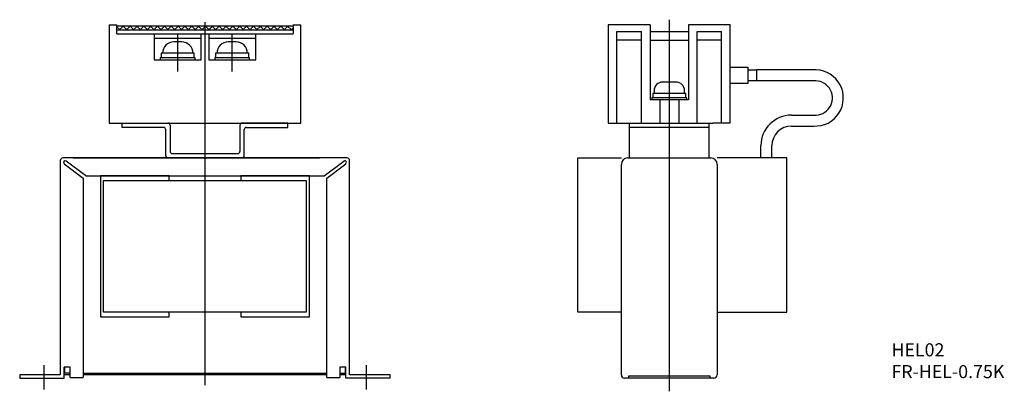
# Model space of a CAD drawing. Extents: x 0 to 226, y -3 to 82.
import ezdxf

# ---------------------------------------------------------------- set-up
doc = ezdxf.new("R2010")
doc.units = 0
for name, color, linetype in [('10', 4, 'CONTINUOUS'), ('12', 3, 'CONTINUOUS'), ('16', 4, 'CONTINUOUS'), ('17', 2, 'CONTINUOUS'), ('19', 7, 'CONTINUOUS')]:
    doc.layers.add(name, color=color, linetype=linetype)
doc.styles.add('STANDARD1X3', font='romans.shx', dxfattribs={"width": 0.7, "height": 9.6, "bigfont": 'extfont.shx'})

msp = doc.modelspace()

# ---------------------------------------------------------------- hatches: boundary and pattern name
at = {"layer": '10'}
h = msp.add_hatch(dxfattribs=at)
h.set_pattern_fill('ANSI37', color=256, scale=0.35, style=0)
h.set_pattern_definition([(45, (1876.6119, -1063.3731), (-0.7857724, 0.7857724), []), (135, (1876.6119, -1063.3731), (-0.7857724, -0.7857724), [])])
h.paths.add_polyline_path([(22.3, 80.8), (22.3, 79.8), (42.5, 79.8), (42.5, 80.8)])
h.paths.add_polyline_path([(62.7, 79.8), (62.7, 80.8), (42.5, 80.8), (42.5, 79.8)])

# ---------------------------------------------------------------- linework, layer by layer
for p, q in [((20.5, 81), (22.3, 81)), ((20.5, 81), (20.5, 58.5)), ((22.3, 79), (22.3, 81)), ((22.3, 80.8), (62.7, 80.8)), ((22.3, 79.8), (22.3, 80.8)), ((62.7, 79.8), (22.3, 79.8)), ((62.7, 81), (64.5, 81)), ((62.7, 81), (62.7, 79)), ((62.7, 80.8), (62.7, 79.8)), ((64.5, 58.5), (64.5, 81)), ((144.61, 81), (135.01, 81)), ((135.01, 81), (135.01, 58.5)), ((137.01, 58.5), (137.01, 79.5)), ((137.01, 79.5), (142.61, 79.5)), ((142.61, 58.5), (142.61, 79.5)), ((144.61, 81), (144.61, 63.8)), ((144.61, 79.5), (153.41, 79.5)), ((163.01, 81), (153.41, 81)), ((153.41, 81), (153.41, 63.8)), ((155.41, 58.5), (155.41, 79.5)), ((155.41, 79.5), (161.01, 79.5)), ((161.01, 58.5), (161.01, 79.5)), ((163.01, 58.5), (163.01, 81)), ((22.3, 79), (62.7, 79)), ((30.85, 79), (30.85, 73)), ((30.85, 78), (41.65, 78)), ((37.15, 77.1), (35.35, 77.1)), ((41.65, 73), (41.65, 79)), ((43.35, 79), (43.35, 73)), ((43.35, 78), (54.15, 78)), ((49.65, 77.1), (47.85, 77.1)), ((54.15, 73), (54.15, 79)), ((142.61, 77.5), (137.01, 77.5)), ((144.61, 77.5), (153.41, 77.5)), ((161.01, 77.5), (155.41, 77.5)), ((30.85, 73), (41.65, 73)), ((32.25, 73.5), (32.25, 73)), ((40.25, 73.5), (32.25, 73.5)), ((32.45, 74.5), (32.45, 73.5)), ((40.05, 74.5), (32.45, 74.5)), ((40.05, 73.5), (40.05, 74.5)), ((40.25, 73), (40.25, 73.5)), ((43.35, 73), (54.15, 73)), ((44.75, 73.5), (44.75, 73)), ((52.75, 73.5), (44.75, 73.5)), ((44.95, 74.5), (44.95, 73.5)), ((52.55, 74.5), (44.95, 74.5)), ((52.55, 73.5), (52.55, 74.5)), ((52.75, 73), (52.75, 73.5)), ((163.01, 71.3), (167.01, 71.3)), ((167.01, 71.3), (167.01, 67.6)), ((167.01, 70.7), (169.01, 70.7)), ((182.66, 70.7), (169.01, 70.7)), ((169.01, 70.7), (169.01, 68.2)), ((150.51, 67.9), (147.51, 67.9)), ((169.01, 68.2), (167.01, 68.2)), ((182.65, 68.2), (169.01, 68.2)), ((145.51, 65.9), (145.51, 65.3)), ((152.51, 65.3), (152.51, 65.9)), ((167.01, 67.6), (163.01, 67.6)), ((153.41, 63.8), (144.61, 63.8)), ((153.01, 64.3), (145.01, 64.3)), ((145.01, 64.3), (145.01, 63.8)), ((152.81, 65.3), (145.21, 65.3)), ((145.21, 65.3), (145.21, 64.3)), ((146.81, 63.8), (146.81, 58.5)), ((151.21, 63.8), (151.21, 58.5)), ((152.81, 64.3), (152.81, 65.3)), ((153.01, 63.8), (153.01, 64.3)), ((177.03, 60.33), (182.21, 60.33)), ((20.5, 58.5), (64.5, 58.5)), ((23.5, 58.5), (34, 58.5)), ((23.5, 57.5), (23.5, 58.5)), ((23.5, 58.5), (34, 58.5)), ((33, 57.5), (23.5, 57.5)), ((33.5, 51), (33.5, 57)), ((34.5, 58), (34.5, 52)), ((50.5, 58), (50.5, 52)), ((51, 58.5), (61.5, 58.5)), ((61.5, 58.5), (51, 58.5)), ((51.5, 51), (51.5, 57)), ((52, 57.5), (61.5, 57.5)), ((61.5, 57.5), (61.5, 58.5)), ((135.01, 58.5), (159.01, 58.5)), ((139.86, 50.5), (139.86, 58.5)), ((158.16, 57.5), (139.86, 57.5)), ((158.16, 50.5), (158.16, 58.5)), ((163.01, 58.5), (159.01, 58.5)), ((177.03, 57.83), (182.14, 57.83)), ((170.03, 50.5), (170.03, 53.33)), ((172.53, 50.5), (172.53, 53.33)), ((9.31, 49.9), (9.31, 0.8)), ((75.09, 50.5), (9.91, 50.5)), ((15.18, 46.38), (10.66, 49.8)), ((12.24, 50.5), (68.75, 50.5)), ((34, 50.5), (51, 50.5)), ((35, 51.5), (50, 51.5)), ((69.82, 46.38), (74.34, 49.8)), ((75.69, 48.86), (75.69, 49.9)), ((128.01, 15.14), (128.01, 50.5)), ((128.01, 50.5), (138.01, 50.5)), ((139.51, 50.5), (158.51, 50.5)), ((176.01, 50.5), (160.01, 50.5)), ((176.01, 15.14), (176.01, 50.5)), ((10.21, 49.2), (14.56, 45.9)), ((70.44, 45.9), (74.79, 49.2)), ((75.69, 2.16), (75.69, 48.86)), ((138.01, 0.75), (138.01, 49)), ((160.01, 49), (160.01, 0.75)), ((14.56, 45.9), (14.56, 0.15)), ((15.18, 46.38), (69.82, 46.38)), ((34.25, 46.38), (18.5, 46.38)), ((18.5, 46.38), (18.5, 14.12)), ((19.25, 45.36), (65.75, 45.36)), ((19.25, 15.14), (19.25, 45.36)), ((34.25, 45.36), (34.25, 46.38)), ((66.5, 46.38), (50.75, 46.38)), ((50.75, 46.38), (50.75, 45.36)), ((65.75, 45.36), (65.75, 15.14)), ((66.5, 14.12), (66.5, 46.38)), ((70.44, 0.15), (70.44, 45.9)), ((18.5, 14.12), (34.25, 14.12)), ((65.75, 15.14), (19.25, 15.14)), ((34.25, 14.12), (34.25, 15.14)), ((50.75, 15.14), (50.75, 14.12)), ((50.75, 14.12), (66.5, 14.12)), ((138.01, 15.14), (128.01, 15.14)), ((160.01, 15.14), (176.01, 15.14)), ((10.19, 0), (10.19, 2.55)), ((11.56, 2.55), (10.19, 2.55)), ((10.25, 2.55), (10.25, 1.2)), ((11.56, 0.15), (11.56, 2.55)), ((74.81, 2.55), (73.44, 2.55)), ((73.44, 2.55), (73.44, 0.15)), ((74.75, 1.2), (74.75, 2.55)), ((74.81, 0), (74.81, 2.55)), ((9.31, 0.8), (0, 0.8)), ((0, 0.8), (0, 0)), ((0, 0), (10.19, 0)), ((11.56, 1.2), (10.19, 1.2)), ((11.56, 0.75), (10.19, 0.75)), ((11.56, 0.15), (14.56, 0.15)), ((14.56, 1.2), (70.44, 1.2)), ((70.44, 0.75), (14.56, 0.75)), ((70.44, 0.15), (73.44, 0.15)), ((73.44, 1.2), (74.81, 1.2)), ((74.77, 0.75), (73.44, 0.75)), ((85, 0), (74.81, 0)), ((75.69, 0.8), (75.69, 2.16)), ((85, 0.8), (75.69, 0.8)), ((85, 0), (85, 0.8)), ((139.74, 0), (138.76, 0)), ((159.14, 0), (138.89, 0)), ((139.74, 0.52), (158.29, 0.52)), ((139.74, 0), (139.74, 0.52)), ((158.29, 0.52), (158.29, 0)), ((159.26, 0), (158.29, 0))]:
    msp.add_line(p, q, dxfattribs=at)
for centre, radius, start, end in [((35.35, 74.5), 2.6, 90, 180), ((37.15, 74.5), 2.6, 0, 90), ((47.85, 74.5), 2.6, 90, 180), ((49.65, 74.5), 2.6, 0, 90), ((182.5, 64.26), 6.44, 266.7876, 87.9134), ((147.51, 65.9), 2, 90, 180), ((150.51, 65.9), 2, 0, 90), ((182.5, 64.26), 3.94, 265.6945, 87.9134), ((177.03, 53.33), 7, 90, 180), ((33, 57), 0.5, 0, 90), ((34, 58), 0.5, 360, 90), ((51, 58), 0.5, 90, 180), ((52, 57), 0.5, 90, 180), ((177.03, 53.33), 4.5, 90, 180), ((35, 52), 0.5, 180, 270), ((50, 52), 0.5, 270, 0), ((9.91, 49.9), 0.6, 90, 180), ((10.44, 49.5), 0.375, 52.8355, 232.8355), ((34, 51), 0.5, 180, 270), ((51, 51), 0.5, 270, 0), ((74.56, 49.5), 0.375, 307.1645, 127.1645), ((75.09, 49.9), 0.6, 0, 90), ((139.51, 49), 1.5, 90, 180), ((158.51, 49), 1.5, 0, 90), ((138.76, 0.75), 0.75, 180, 270), ((159.26, 0.75), 0.75, 270, 0)]:
    msp.add_arc(centre, radius, start, end, dxfattribs=at)
at = {"layer": '12', "ltscale": 7}
for p, q in [((5.5, 3.02), (5.5, -2.58)), ((79.5, 3.02), (79.5, -2.58))]:
    msp.add_line(p, q, dxfattribs=at)
at = {"layer": '16', "ltscale": 7}
for p, q in [((42.5, 81.61), (42.5, -1.58)), ((149.01, 82.21), (149.01, -2.99))]:
    msp.add_line(p, q, dxfattribs=at)
at = {"layer": '17', "ltscale": 7}
for p, q in [((36.25, 70.35), (36.25, 78.95)), ((48.75, 70.35), (48.75, 78.95))]:
    msp.add_line(p, q, dxfattribs=at)

# ---------------------------------------------------------------- texts
at = {"layer": '19', "insert": (199.97, 8.02), "char_height": 3, "width": 70.16, "attachment_point": 1, "style": 'STANDARD1X3'}
msp.add_mtext('HEL02\\PFR-HEL-0.75K', dxfattribs=at)

doc.saveas('drawing.dxf')
